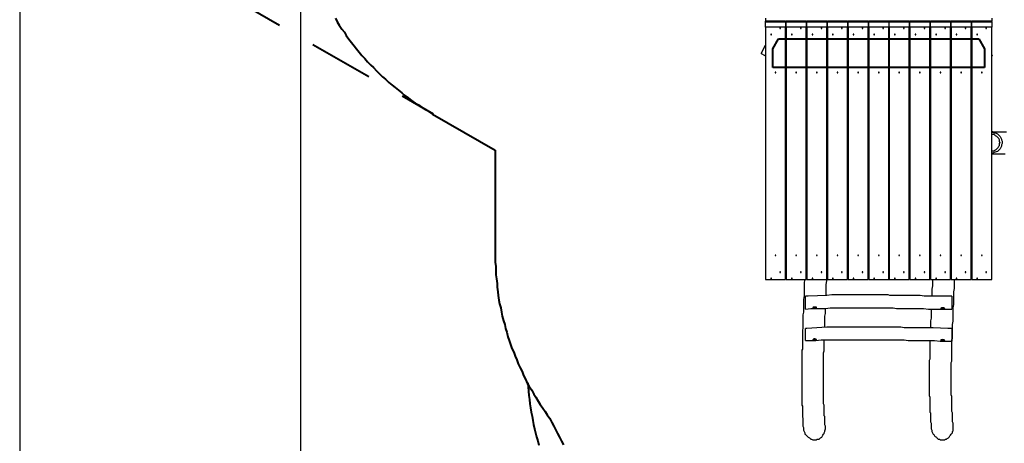
# Model space of a CAD drawing. Units: inches. Extents: x 136 to 229, y 85 to 244.
# Drawn here: x 136 to 190, y 114 to 137 of the extents above; entities that cross this region are included whole.
import ezdxf

# ---------------------------------------------------------------- set-up
doc = ezdxf.new("R2010")
doc.units = ezdxf.units.IN
doc.header["$MEASUREMENT"] = 0
doc.linetypes.add('AI-Linetype-5', pattern=[5.644444, 3.527778, -2.116667])
doc.linetypes.add('AI-Linetype-6', pattern=[5.644444, 3.527778, -2.116667])
doc.layers.add('Ebene 1', color=7, linetype='Continuous')

# ---------------------------------------------------------------- blocks, each defined once
blk = doc.blocks.new('block 2')
at = {"layer": 'Ebene 1', "color": 7, "linetype": 'AI-Linetype-6', "lineweight": 40, "true_color": 0xffffff}
blk.add_lwpolyline([(147.274, 138.611), (158.74, 131.992)], dxfattribs=at)
at = {"layer": 'Ebene 1', "color": 7, "linetype": 'AI-Linetype-5', "lineweight": 40, "true_color": 0xffffff}
blk.add_lwpolyline([(163.936, 117.249), (163.952, 117.017), (163.97, 116.787), (163.993, 116.557), (164.019, 116.327), (164.048, 116.097), (164.081, 115.868), (164.118, 115.64), (164.158, 115.412), (164.202, 115.184), (164.249, 114.958), (164.3, 114.732), (164.354, 114.507), (164.411, 114.283), (164.473, 114.06), (164.537, 113.837)], dxfattribs=at)

msp = doc.modelspace()

# ---------------------------------------------------------------- linework, layer by layer
at = {"layer": 'Ebene 1', "color": 179, "lineweight": 25, "true_color": 0x191924}
for points in [[(151.483, 146.861), (151.483, 92.11)], [(136.102, 144.992), (136.102, 85.055)]]:
    msp.add_lwpolyline(points, dxfattribs=at)
at = {"layer": 'Ebene 1', "color": 7, "lineweight": 40, "true_color": 0xffffff}
for points in [[(153.388, 137.231), (153.494, 137.019), (153.599, 136.843), (153.74, 136.631), (153.882, 136.454), (153.987, 136.278), (154.129, 136.066), (154.27, 135.89), (154.411, 135.714), (154.552, 135.537), (154.693, 135.361), (154.834, 135.185), (155.011, 135.008), (155.152, 134.832), (155.328, 134.655), (155.469, 134.514), (155.646, 134.338), (155.787, 134.197), (155.963, 134.02), (156.139, 133.879), (156.316, 133.703), (156.492, 133.562), (156.669, 133.421), (156.845, 133.279), (157.021, 133.138), (157.198, 132.997), (157.374, 132.856), (157.551, 132.715), (157.762, 132.574), (157.939, 132.468), (158.15, 132.327), (158.327, 132.221), (158.538, 132.08), (158.715, 131.974)], [(177.341, 135.537), (177.659, 136.102)], [(177.659, 136.102), (188.63, 136.102)], [(188.63, 136.102), (188.948, 135.537)], [(177.341, 134.514), (177.341, 135.537)], [(188.948, 135.537), (188.948, 134.514)], [(188.948, 134.514), (177.341, 134.514)], [(158.715, 131.974), (162.137, 129.999)], [(162.137, 129.999), (162.137, 124.319)], [(162.137, 124.319), (162.137, 124.072), (162.137, 123.86), (162.172, 123.613), (162.172, 123.402), (162.172, 123.155), (162.207, 122.943), (162.242, 122.696), (162.242, 122.485), (162.278, 122.237), (162.313, 122.026), (162.348, 121.779), (162.384, 121.567), (162.454, 121.356), (162.489, 121.109), (162.525, 120.897), (162.595, 120.65), (162.666, 120.438), (162.701, 120.227), (162.772, 120.015), (162.842, 119.768), (162.913, 119.557), (162.983, 119.345), (163.054, 119.133), (163.16, 118.921), (163.23, 118.71), (163.336, 118.498), (163.407, 118.286), (163.512, 118.075), (163.618, 117.863), (163.689, 117.651), (163.795, 117.44), (163.901, 117.228), (164.006, 117.052), (164.147, 116.84), (164.253, 116.628), (164.359, 116.452), (164.5, 116.24), (164.606, 116.064), (164.747, 115.852), (164.888, 115.676), (164.994, 115.5), (165.135, 115.288)], [(165.135, 115.288), (165.241, 115.076), (165.347, 114.864), (165.453, 114.688), (165.559, 114.476), (165.664, 114.265), (165.77, 114.053), (165.876, 113.841)]]:
    msp.add_lwpolyline(points, dxfattribs=at)
at = {"layer": 'Ebene 1', "color": 7, "lineweight": 25, "true_color": 0xffffff}
for points in [[(176.953, 137.231), (176.953, 137.054)], [(176.953, 137.054), (189.336, 137.054)], [(176.953, 137.019), (176.953, 137.054)], [(178.047, 137.054), (176.953, 137.054)], [(176.953, 137.019), (178.047, 137.019)], [(176.953, 136.737), (176.953, 137.019)], [(178.047, 137.019), (178.047, 137.054)], [(178.047, 137.019), (178.047, 136.737)], [(178.082, 137.019), (178.082, 137.054)], [(179.176, 137.054), (178.082, 137.054)], [(178.082, 137.019), (179.176, 137.019)], [(178.082, 136.737), (178.082, 137.019)], [(179.176, 137.019), (179.176, 137.054)], [(179.176, 137.019), (179.176, 136.737)], [(179.211, 137.019), (179.211, 137.054)], [(180.305, 137.054), (179.211, 137.054)], [(179.211, 137.019), (180.305, 137.019)], [(179.211, 136.737), (179.211, 137.019)], [(180.305, 137.019), (180.305, 137.054)], [(180.305, 137.019), (180.305, 136.737)], [(180.34, 137.019), (180.34, 137.054)], [(181.434, 137.054), (180.34, 137.054)], [(180.34, 137.019), (181.434, 137.019)], [(180.34, 136.737), (180.34, 137.019)], [(181.434, 137.019), (181.434, 137.054)], [(181.434, 137.019), (181.434, 136.737)], [(181.469, 137.019), (181.469, 137.054)], [(182.562, 137.054), (181.469, 137.054)], [(181.469, 136.737), (181.469, 137.019)], [(181.469, 137.019), (182.562, 137.019)], [(182.562, 137.019), (182.562, 137.054)], [(182.562, 137.019), (182.562, 136.737)], [(182.598, 137.019), (182.598, 137.054)], [(183.691, 137.054), (182.598, 137.054)], [(182.598, 137.019), (183.691, 137.019)], [(182.598, 136.737), (182.598, 137.019)], [(183.691, 137.019), (183.691, 137.054)], [(183.691, 137.019), (183.691, 136.737)], [(183.727, 137.019), (183.727, 137.054)], [(184.82, 137.054), (183.727, 137.054)], [(183.727, 136.737), (183.727, 137.019)], [(183.727, 137.019), (184.82, 137.019)], [(184.82, 137.019), (184.82, 137.054)], [(184.82, 137.019), (184.82, 136.737)], [(184.856, 137.019), (184.856, 137.054)], [(185.949, 137.054), (184.856, 137.054)], [(184.856, 137.019), (185.949, 137.019)], [(184.856, 136.737), (184.856, 137.019)], [(185.949, 137.019), (185.949, 137.054)], [(185.949, 137.019), (185.949, 136.737)], [(185.985, 137.019), (185.985, 137.054)], [(187.078, 137.054), (185.985, 137.054)], [(185.985, 136.737), (185.985, 137.019)], [(185.985, 137.019), (187.078, 137.019)], [(187.078, 137.019), (187.078, 137.054)], [(187.078, 137.019), (187.078, 136.737)], [(187.113, 137.019), (187.113, 137.054)], [(188.207, 137.054), (187.113, 137.054)], [(187.113, 137.019), (188.207, 137.019)], [(187.113, 136.737), (187.113, 137.019)], [(188.207, 137.019), (188.207, 137.054)], [(188.207, 137.019), (188.207, 136.737)], [(188.242, 137.019), (188.242, 137.054)], [(189.336, 137.054), (188.242, 137.054)], [(188.242, 136.737), (188.242, 137.019)], [(188.242, 137.019), (189.336, 137.019)], [(189.336, 137.231), (189.336, 137.054)], [(189.336, 137.019), (189.336, 137.054)], [(189.336, 137.019), (189.336, 136.737)], [(176.953, 136.737), (176.953, 122.908)], [(178.047, 136.737), (176.953, 136.737)], [(177.729, 136.666), (177.729, 136.666), (177.765, 136.666), (177.765, 136.701), (177.729, 136.701), (177.729, 136.666)], [(178.047, 122.908), (178.047, 136.737)], [(178.082, 136.737), (178.082, 122.908)], [(179.176, 136.737), (178.082, 136.737)], [(178.858, 136.666), (178.858, 136.666), (178.894, 136.666), (178.894, 136.701), (178.858, 136.701), (178.858, 136.666)], [(179.176, 122.908), (179.176, 136.737)], [(179.211, 136.737), (179.211, 122.908)], [(180.305, 136.737), (179.211, 136.737)], [(179.987, 136.666), (179.987, 136.666), (180.022, 136.666), (180.022, 136.701), (179.987, 136.701), (179.987, 136.666)], [(180.305, 122.908), (180.305, 136.737)], [(180.34, 136.737), (180.34, 122.908)], [(181.434, 136.737), (180.34, 136.737)], [(181.116, 136.666), (181.116, 136.666), (181.151, 136.666), (181.151, 136.701), (181.116, 136.701), (181.116, 136.666)], [(181.434, 122.908), (181.434, 136.737)], [(181.469, 136.737), (181.469, 122.908)], [(182.562, 136.737), (181.469, 136.737)], [(182.245, 136.666), (182.245, 136.666), (182.28, 136.666), (182.28, 136.701), (182.245, 136.701), (182.245, 136.666)], [(182.562, 122.908), (182.562, 136.737)], [(182.598, 136.737), (182.598, 122.908)], [(183.691, 136.737), (182.598, 136.737)], [(183.374, 136.666), (183.374, 136.666), (183.409, 136.666), (183.409, 136.701), (183.374, 136.701), (183.374, 136.666)], [(183.691, 122.908), (183.691, 136.737)], [(183.727, 136.737), (183.727, 122.908)], [(184.82, 136.737), (183.727, 136.737)], [(184.503, 136.666), (184.503, 136.666), (184.538, 136.666), (184.538, 136.701), (184.503, 136.701), (184.503, 136.666)], [(184.82, 122.908), (184.82, 136.737)], [(184.856, 136.737), (184.856, 122.908)], [(185.949, 136.737), (184.856, 136.737)], [(185.632, 136.666), (185.632, 136.666), (185.667, 136.666), (185.667, 136.701), (185.632, 136.701), (185.632, 136.666)], [(185.949, 122.908), (185.949, 136.737)], [(185.985, 136.737), (185.985, 122.908)], [(187.078, 136.737), (185.985, 136.737)], [(186.761, 136.666), (186.761, 136.666), (186.796, 136.666), (186.796, 136.701), (186.761, 136.701), (186.761, 136.666)], [(187.078, 122.908), (187.078, 136.737)], [(187.113, 136.737), (187.113, 122.908)], [(188.207, 136.737), (187.113, 136.737)], [(187.889, 136.666), (187.889, 136.666), (187.925, 136.666), (187.925, 136.701), (187.889, 136.701), (187.889, 136.666)], [(188.207, 122.908), (188.207, 136.737)], [(188.242, 136.737), (188.242, 122.908)], [(189.336, 136.737), (188.242, 136.737)], [(189.018, 136.666), (189.018, 136.666), (189.054, 136.666), (189.054, 136.701), (189.018, 136.701), (189.018, 136.666)], [(189.336, 122.908), (189.336, 136.737)], [(177.236, 136.313), (177.236, 136.313), (177.271, 136.313), (177.271, 136.349), (177.236, 136.349), (177.236, 136.313)], [(178.082, 136.278), (178.047, 136.278)], [(178.082, 135.925), (178.082, 135.925), (178.047, 135.925)], [(178.364, 136.313), (178.364, 136.313), (178.4, 136.313), (178.4, 136.349), (178.364, 136.349), (178.364, 136.313)], [(179.211, 136.278), (179.176, 136.278)], [(179.493, 136.313), (179.493, 136.313), (179.529, 136.313), (179.529, 136.349), (179.493, 136.349), (179.493, 136.313)], [(180.34, 136.278), (180.305, 136.278)], [(180.622, 136.313), (180.622, 136.313), (180.658, 136.313), (180.658, 136.349), (180.622, 136.349), (180.622, 136.313)], [(181.469, 136.278), (181.434, 136.278)], [(181.751, 136.313), (181.751, 136.313), (181.786, 136.313), (181.786, 136.349), (181.751, 136.349), (181.751, 136.313)], [(182.598, 136.278), (182.562, 136.278)], [(182.88, 136.313), (182.88, 136.313), (182.915, 136.313), (182.915, 136.349), (182.88, 136.349), (182.88, 136.313)], [(183.727, 136.278), (183.691, 136.278)], [(184.009, 136.313), (184.009, 136.313), (184.044, 136.313), (184.044, 136.349), (184.009, 136.349), (184.009, 136.313)], [(184.856, 136.278), (184.82, 136.278)], [(185.138, 136.313), (185.138, 136.313), (185.173, 136.313), (185.173, 136.349), (185.138, 136.349), (185.138, 136.313)], [(185.985, 136.278), (185.949, 136.278)], [(186.267, 136.313), (186.267, 136.313), (186.302, 136.313), (186.302, 136.349), (186.267, 136.349), (186.267, 136.313)], [(187.113, 136.278), (187.078, 136.278)], [(187.396, 136.313), (187.396, 136.313), (187.431, 136.313), (187.431, 136.349), (187.396, 136.349), (187.396, 136.313)], [(188.242, 136.278), (188.207, 136.278)], [(188.242, 135.89), (188.207, 135.89)], [(188.524, 136.313), (188.524, 136.313), (188.56, 136.313), (188.56, 136.349), (188.524, 136.349), (188.524, 136.313)], [(176.706, 135.29), (176.953, 135.749)], [(178.082, 135.819), (178.047, 135.784)], [(179.176, 135.432), (179.211, 135.432)], [(179.211, 135.396), (179.176, 135.396)], [(179.211, 135.396), (179.176, 135.396)], [(180.305, 135.432), (180.34, 135.432)], [(180.34, 135.396), (180.305, 135.396)], [(180.34, 135.396), (180.305, 135.396)], [(181.434, 135.432), (181.469, 135.432)], [(181.469, 135.396), (181.434, 135.396)], [(181.469, 135.396), (181.434, 135.396)], [(182.562, 135.432), (182.598, 135.432)], [(182.598, 135.396), (182.562, 135.396)], [(182.598, 135.396), (182.562, 135.396)], [(183.691, 135.432), (183.727, 135.432)], [(183.727, 135.396), (183.691, 135.396)], [(183.727, 135.396), (183.691, 135.396)], [(184.82, 135.432), (184.856, 135.432)], [(184.856, 135.396), (184.82, 135.396)], [(184.856, 135.396), (184.82, 135.396)], [(185.949, 135.432), (185.985, 135.432)], [(185.985, 135.396), (185.949, 135.396)], [(185.985, 135.396), (185.949, 135.396)], [(187.078, 135.432), (187.113, 135.432)], [(187.113, 135.396), (187.078, 135.396)], [(187.113, 135.396), (187.078, 135.396)], [(176.706, 135.29), (176.918, 135.185)], [(176.918, 135.185), (176.953, 135.22)], [(176.918, 135.185), (176.953, 135.149)], [(189.336, 135.22), (189.371, 135.185)], [(189.336, 135.149), (189.371, 135.185)], [(177.483, 134.267), (177.483, 134.267), (177.483, 134.232), (177.518, 134.232), (177.518, 134.267), (177.483, 134.267)], [(178.047, 134.62), (178.082, 134.62)], [(178.611, 134.267), (178.611, 134.267), (178.611, 134.232), (178.647, 134.232), (178.647, 134.267), (178.611, 134.267)], [(179.211, 134.726), (179.176, 134.726)], [(179.176, 134.62), (179.211, 134.62)], [(179.74, 134.267), (179.74, 134.267), (179.74, 134.232), (179.776, 134.232), (179.776, 134.267), (179.74, 134.267)], [(180.34, 134.726), (180.305, 134.726)], [(180.305, 134.62), (180.34, 134.62)], [(180.869, 134.267), (180.869, 134.267), (180.869, 134.232), (180.904, 134.232), (180.904, 134.267), (180.869, 134.267)], [(181.469, 134.726), (181.434, 134.726)], [(181.434, 134.62), (181.469, 134.62)], [(181.998, 134.267), (181.998, 134.267), (181.998, 134.232), (182.033, 134.232), (182.033, 134.267), (181.998, 134.267)], [(182.598, 134.726), (182.562, 134.726)], [(182.562, 134.62), (182.598, 134.62)], [(183.127, 134.267), (183.127, 134.267), (183.127, 134.232), (183.162, 134.232), (183.162, 134.267), (183.127, 134.267)], [(183.727, 134.726), (183.691, 134.726)], [(183.691, 134.62), (183.727, 134.62)], [(184.256, 134.267), (184.256, 134.267), (184.256, 134.232), (184.291, 134.232), (184.291, 134.267), (184.256, 134.267)], [(184.856, 134.726), (184.82, 134.726)], [(184.82, 134.62), (184.856, 134.62)], [(185.42, 134.267), (185.385, 134.267), (185.385, 134.232), (185.42, 134.232), (185.42, 134.267)], [(185.985, 134.726), (185.949, 134.726)], [(185.949, 134.62), (185.985, 134.62)], [(186.549, 134.267), (186.514, 134.267), (186.514, 134.232), (186.549, 134.232), (186.549, 134.267)], [(187.113, 134.726), (187.078, 134.726)], [(187.078, 134.62), (187.113, 134.62)], [(187.678, 134.267), (187.642, 134.267), (187.642, 134.232), (187.678, 134.232), (187.678, 134.267)], [(188.207, 134.726), (188.207, 134.726), (188.242, 134.761)], [(188.207, 134.62), (188.242, 134.62)], [(188.807, 134.267), (188.771, 134.267), (188.771, 134.232), (188.807, 134.232), (188.807, 134.267)], [(178.082, 134.126), (178.047, 134.126)], [(179.211, 134.126), (179.176, 134.126)], [(180.34, 134.126), (180.305, 134.126)], [(181.469, 134.126), (181.434, 134.126)], [(182.598, 134.126), (182.562, 134.126)], [(183.727, 134.126), (183.691, 134.126)], [(184.856, 134.126), (184.82, 134.126)], [(185.985, 134.126), (185.949, 134.126)], [(187.113, 134.126), (187.078, 134.126)], [(188.242, 134.126), (188.207, 134.126)], [(178.082, 133.138), (178.047, 133.138)], [(178.047, 133.103), (178.082, 133.103)], [(179.211, 133.138), (179.176, 133.138)], [(179.176, 133.103), (179.211, 133.103)], [(180.34, 133.138), (180.305, 133.138)], [(180.305, 133.103), (180.34, 133.103)], [(181.469, 133.138), (181.434, 133.138)], [(181.434, 133.103), (181.469, 133.103)], [(182.598, 133.138), (182.562, 133.138)], [(182.562, 133.103), (182.598, 133.103)], [(183.727, 133.138), (183.691, 133.138)], [(183.691, 133.103), (183.727, 133.103)], [(184.856, 133.138), (184.82, 133.138)], [(184.82, 133.103), (184.856, 133.103)], [(185.985, 133.138), (185.949, 133.138)], [(185.949, 133.103), (185.985, 133.103)], [(187.113, 133.138), (187.078, 133.138)], [(187.078, 133.103), (187.113, 133.103)], [(188.242, 133.138), (188.207, 133.138)], [(188.207, 133.103), (188.242, 133.103)], [(178.082, 132.01), (178.047, 132.01)], [(178.047, 131.974), (178.082, 131.974)], [(179.211, 132.01), (179.176, 132.01)], [(179.176, 131.974), (179.211, 131.974)], [(180.34, 132.01), (180.305, 132.01)], [(180.305, 131.974), (180.34, 131.974)], [(181.469, 132.01), (181.434, 132.01)], [(181.434, 131.974), (181.469, 131.974)], [(182.598, 132.01), (182.562, 132.01)], [(182.562, 131.974), (182.598, 131.974)], [(183.727, 132.01), (183.691, 132.01)], [(183.691, 131.974), (183.727, 131.974)], [(184.856, 132.01), (184.82, 132.01)], [(184.82, 131.974), (184.856, 131.974)], [(185.985, 132.01), (185.949, 132.01)], [(185.949, 131.974), (185.985, 131.974)], [(187.113, 132.01), (187.078, 132.01)], [(187.078, 131.974), (187.113, 131.974)], [(188.242, 132.01), (188.207, 132.01)], [(188.207, 131.974), (188.242, 131.974)], [(178.082, 130.881), (178.047, 130.881)], [(178.047, 130.845), (178.082, 130.845)], [(179.211, 130.881), (179.176, 130.881)], [(179.176, 130.845), (179.211, 130.845)], [(180.34, 130.881), (180.305, 130.881)], [(180.305, 130.845), (180.34, 130.845)], [(181.469, 130.881), (181.434, 130.881)], [(181.434, 130.845), (181.469, 130.845)], [(182.598, 130.881), (182.562, 130.881)], [(182.562, 130.845), (182.598, 130.845)], [(183.727, 130.881), (183.691, 130.881)], [(183.691, 130.845), (183.727, 130.845)], [(184.856, 130.881), (184.82, 130.881)], [(184.82, 130.845), (184.856, 130.845)], [(185.985, 130.881), (185.949, 130.881)], [(185.949, 130.845), (185.985, 130.845)], [(187.113, 130.881), (187.078, 130.881)], [(187.078, 130.845), (187.113, 130.845)], [(188.242, 130.881), (188.207, 130.881)], [(188.207, 130.845), (188.242, 130.845)], [(190.147, 130.986), (189.936, 130.986), (189.689, 130.986), (189.442, 130.986), (189.336, 131.022)], [(189.336, 130.986), (189.406, 130.986), (189.477, 130.951), (189.583, 130.916), (189.653, 130.881), (189.689, 130.845), (189.759, 130.775), (189.794, 130.739), (189.83, 130.669), (189.865, 130.598), (189.865, 130.563), (189.9, 130.493), (189.9, 130.422), (189.9, 130.351), (189.865, 130.281), (189.865, 130.21), (189.83, 130.14), (189.794, 130.069), (189.759, 130.034), (189.689, 129.963), (189.653, 129.928), (189.583, 129.893), (189.477, 129.857), (189.406, 129.822), (189.336, 129.822)], [(189.336, 129.963), (189.371, 129.963), (189.442, 129.963), (189.512, 129.999), (189.583, 130.034), (189.618, 130.069), (189.653, 130.104), (189.689, 130.14), (189.724, 130.21), (189.759, 130.246), (189.759, 130.316), (189.759, 130.351), (189.794, 130.422), (189.759, 130.457), (189.759, 130.528), (189.759, 130.563), (189.724, 130.634), (189.689, 130.669), (189.653, 130.704), (189.618, 130.739), (189.547, 130.775), (189.512, 130.81), (189.442, 130.845), (189.371, 130.845), (189.336, 130.845)], [(178.082, 129.752), (178.047, 129.752)], [(178.047, 129.716), (178.082, 129.716)], [(179.211, 129.752), (179.176, 129.752)], [(179.176, 129.716), (179.211, 129.716)], [(180.34, 129.752), (180.305, 129.752)], [(180.305, 129.716), (180.34, 129.716)], [(181.469, 129.752), (181.434, 129.752)], [(181.434, 129.716), (181.469, 129.716)], [(182.598, 129.752), (182.562, 129.752)], [(182.562, 129.716), (182.598, 129.716)], [(183.727, 129.752), (183.691, 129.752)], [(183.691, 129.716), (183.727, 129.716)], [(184.856, 129.752), (184.82, 129.752)], [(184.82, 129.716), (184.856, 129.716)], [(185.985, 129.752), (185.949, 129.752)], [(185.949, 129.716), (185.985, 129.716)], [(187.113, 129.752), (187.078, 129.752)], [(187.078, 129.716), (187.113, 129.716)], [(188.242, 129.752), (188.207, 129.752)], [(188.207, 129.716), (188.242, 129.716)], [(189.336, 129.787), (189.371, 129.787), (189.618, 129.787), (189.83, 129.787), (190.077, 129.787)], [(178.082, 128.623), (178.047, 128.623)], [(178.047, 128.587), (178.082, 128.587)], [(179.211, 128.623), (179.176, 128.623)], [(179.176, 128.587), (179.211, 128.587)], [(180.34, 128.623), (180.305, 128.623)], [(180.305, 128.587), (180.34, 128.587)], [(181.469, 128.623), (181.434, 128.623)], [(181.434, 128.587), (181.469, 128.587)], [(182.598, 128.623), (182.562, 128.623)], [(182.562, 128.587), (182.598, 128.587)], [(183.727, 128.623), (183.691, 128.623)], [(183.691, 128.587), (183.727, 128.587)], [(184.856, 128.623), (184.82, 128.623)], [(184.82, 128.587), (184.856, 128.587)], [(185.985, 128.623), (185.949, 128.623)], [(185.949, 128.587), (185.985, 128.587)], [(187.113, 128.623), (187.078, 128.623)], [(187.078, 128.587), (187.113, 128.587)], [(188.242, 128.623), (188.207, 128.623)], [(188.207, 128.587), (188.242, 128.587)], [(178.082, 127.494), (178.047, 127.494)], [(178.047, 127.459), (178.082, 127.459)], [(179.211, 127.494), (179.176, 127.494)], [(179.176, 127.459), (179.211, 127.459)], [(180.34, 127.494), (180.305, 127.494)], [(180.305, 127.459), (180.34, 127.459)], [(181.469, 127.494), (181.434, 127.494)], [(181.434, 127.459), (181.469, 127.459)], [(182.598, 127.494), (182.562, 127.494)], [(182.562, 127.459), (182.598, 127.459)], [(183.727, 127.494), (183.691, 127.494)], [(183.691, 127.459), (183.727, 127.459)], [(184.856, 127.494), (184.82, 127.494)], [(184.82, 127.459), (184.856, 127.459)], [(185.985, 127.494), (185.949, 127.494)], [(185.949, 127.459), (185.985, 127.459)], [(187.113, 127.494), (187.078, 127.494)], [(187.078, 127.459), (187.113, 127.459)], [(188.242, 127.494), (188.207, 127.494)], [(188.207, 127.459), (188.242, 127.459)], [(178.082, 126.365), (178.047, 126.365)], [(178.047, 126.33), (178.082, 126.33)], [(179.211, 126.365), (179.176, 126.365)], [(179.176, 126.33), (179.211, 126.33)], [(180.34, 126.365), (180.305, 126.365)], [(180.305, 126.33), (180.34, 126.33)], [(181.469, 126.365), (181.434, 126.365)], [(181.434, 126.33), (181.469, 126.33)], [(182.598, 126.365), (182.562, 126.365)], [(182.562, 126.33), (182.598, 126.33)], [(183.727, 126.365), (183.691, 126.365)], [(183.691, 126.33), (183.727, 126.33)], [(184.856, 126.365), (184.82, 126.365)], [(184.82, 126.33), (184.856, 126.33)], [(185.985, 126.365), (185.949, 126.365)], [(185.949, 126.33), (185.985, 126.33)], [(187.113, 126.365), (187.078, 126.365)], [(187.078, 126.33), (187.113, 126.33)], [(188.242, 126.365), (188.207, 126.365)], [(188.207, 126.33), (188.242, 126.33)], [(188.207, 126.224), (188.207, 126.259), (188.242, 126.259), (188.242, 126.294)], [(188.242, 126.224), (188.242, 126.224), (188.207, 126.224)], [(188.207, 126.224), (188.207, 126.224)], [(188.207, 126.224), (188.207, 126.047)], [(178.082, 126.047), (178.082, 126.047), (178.047, 126.047)], [(178.082, 125.871), (178.047, 125.871)], [(188.242, 126.047), (188.242, 126.047), (188.207, 126.047)], [(188.242, 125.907), (188.242, 125.907), (188.207, 125.907)], [(179.211, 125.236), (179.176, 125.236)], [(179.176, 125.201), (179.211, 125.201)], [(180.34, 125.236), (180.305, 125.236)], [(180.305, 125.201), (180.34, 125.201)], [(181.469, 125.236), (181.434, 125.236)], [(181.434, 125.201), (181.469, 125.201)], [(182.598, 125.236), (182.562, 125.236)], [(182.562, 125.201), (182.598, 125.201)], [(183.727, 125.236), (183.691, 125.236)], [(183.691, 125.201), (183.727, 125.201)], [(184.856, 125.236), (184.82, 125.236)], [(184.82, 125.201), (184.856, 125.201)], [(185.985, 125.236), (185.949, 125.236)], [(185.949, 125.201), (185.985, 125.201)], [(187.113, 125.236), (187.078, 125.236)], [(187.078, 125.201), (187.113, 125.201)], [(178.047, 124.742), (178.082, 124.742)], [(178.082, 124.742), (178.047, 124.742)], [(178.047, 124.636), (178.082, 124.636)], [(179.211, 124.742), (179.176, 124.742)], [(179.176, 124.636), (179.211, 124.636)], [(180.34, 124.742), (180.305, 124.742)], [(180.305, 124.636), (180.34, 124.636)], [(181.469, 124.742), (181.434, 124.742)], [(181.434, 124.636), (181.469, 124.636)], [(182.598, 124.742), (182.562, 124.742)], [(182.562, 124.636), (182.598, 124.636)], [(183.727, 124.742), (183.691, 124.742)], [(183.691, 124.636), (183.727, 124.636)], [(184.856, 124.742), (184.82, 124.742)], [(184.82, 124.636), (184.856, 124.636)], [(185.985, 124.742), (185.949, 124.742)], [(185.949, 124.636), (185.985, 124.636)], [(187.113, 124.742), (187.078, 124.742)], [(187.078, 124.636), (187.113, 124.636)], [(188.242, 124.742), (188.207, 124.742)], [(188.207, 124.636), (188.242, 124.636)], [(177.483, 124.248), (177.483, 124.248), (177.483, 124.213), (177.518, 124.213), (177.518, 124.248), (177.483, 124.248)], [(178.082, 124.143), (178.047, 124.143)], [(178.611, 124.248), (178.611, 124.248), (178.611, 124.213), (178.647, 124.213), (178.647, 124.248), (178.611, 124.248)], [(179.211, 124.143), (179.176, 124.143)], [(179.74, 124.248), (179.74, 124.248), (179.74, 124.213), (179.776, 124.213), (179.776, 124.248), (179.74, 124.248)], [(180.34, 124.143), (180.305, 124.143)], [(180.34, 124.107), (180.305, 124.037), (180.305, 124.001)], [(180.869, 124.248), (180.869, 124.248), (180.869, 124.213), (180.904, 124.213), (180.904, 124.248), (180.869, 124.248)], [(181.469, 124.143), (181.434, 124.143)], [(181.998, 124.248), (181.998, 124.248), (181.998, 124.213), (182.033, 124.213), (182.033, 124.248), (181.998, 124.248)], [(182.598, 124.143), (182.562, 124.143)], [(183.127, 124.248), (183.127, 124.248), (183.127, 124.213), (183.162, 124.213), (183.162, 124.248), (183.127, 124.248)], [(183.727, 124.143), (183.691, 124.143)], [(184.256, 124.248), (184.256, 124.248), (184.256, 124.213), (184.291, 124.213), (184.291, 124.248), (184.256, 124.248)], [(184.856, 124.143), (184.82, 124.143)], [(185.42, 124.248), (185.385, 124.248), (185.385, 124.213), (185.42, 124.213), (185.42, 124.248)], [(185.985, 124.143), (185.949, 124.143)], [(186.549, 124.248), (186.514, 124.248), (186.514, 124.213), (186.549, 124.213), (186.549, 124.248)], [(187.113, 124.143), (187.078, 124.143)], [(187.678, 124.248), (187.642, 124.248), (187.642, 124.213), (187.678, 124.213), (187.678, 124.248)], [(188.242, 124.143), (188.207, 124.143)], [(188.807, 124.248), (188.771, 124.248), (188.771, 124.213), (188.807, 124.213), (188.807, 124.248)], [(178.047, 123.896), (178.082, 123.896)], [(178.047, 123.719), (178.082, 123.719)], [(179.211, 123.931), (179.176, 123.966), (179.176, 124.001)], [(179.176, 123.896), (179.211, 123.896)], [(179.176, 123.719), (179.211, 123.719)], [(180.305, 123.896), (180.34, 123.896)], [(180.305, 123.719), (180.34, 123.719)], [(180.34, 123.896), (180.34, 123.966)], [(181.434, 123.896), (181.469, 123.896)], [(181.434, 123.719), (181.469, 123.719)], [(182.562, 123.896), (182.598, 123.896)], [(182.562, 123.719), (182.598, 123.719)], [(183.691, 123.896), (183.727, 123.896)], [(183.691, 123.719), (183.727, 123.719)], [(184.82, 123.896), (184.856, 123.896)], [(184.82, 123.719), (184.856, 123.719)], [(185.949, 123.896), (185.985, 123.896)], [(185.949, 123.719), (185.985, 123.719)], [(187.078, 123.896), (187.113, 123.896)], [(187.078, 123.719), (187.113, 123.719)], [(187.113, 123.896), (187.113, 123.896)], [(188.207, 123.896), (188.242, 123.896)], [(188.207, 123.719), (188.242, 123.719)], [(177.236, 122.978), (177.236, 122.943), (177.271, 122.943), (177.271, 122.978), (177.236, 122.978)], [(177.729, 123.331), (177.729, 123.296), (177.765, 123.296), (177.765, 123.331), (177.729, 123.331)], [(178.082, 122.943), (178.047, 122.943)], [(178.364, 122.978), (178.364, 122.943), (178.4, 122.943), (178.4, 122.978), (178.364, 122.978)], [(178.858, 123.331), (178.858, 123.296), (178.894, 123.296), (178.894, 123.331), (178.858, 123.331)], [(179.211, 122.943), (179.176, 122.943)], [(179.493, 122.978), (179.493, 122.943), (179.529, 122.943), (179.529, 122.978), (179.493, 122.978)], [(179.987, 123.331), (179.987, 123.296), (180.022, 123.296), (180.022, 123.331), (179.987, 123.331)], [(180.34, 122.943), (180.305, 122.943)], [(180.622, 122.978), (180.622, 122.943), (180.658, 122.943), (180.658, 122.978), (180.622, 122.978)], [(181.116, 123.331), (181.116, 123.296), (181.151, 123.296), (181.151, 123.331), (181.116, 123.331)], [(181.469, 122.943), (181.434, 122.943)], [(181.751, 122.978), (181.751, 122.943), (181.786, 122.943), (181.786, 122.978), (181.751, 122.978)], [(182.245, 123.331), (182.245, 123.296), (182.28, 123.296), (182.28, 123.331), (182.245, 123.331)], [(182.598, 122.943), (182.562, 122.943)], [(182.88, 122.978), (182.88, 122.943), (182.915, 122.943), (182.915, 122.978), (182.88, 122.978)], [(183.374, 123.331), (183.374, 123.296), (183.409, 123.296), (183.409, 123.331), (183.374, 123.331)], [(183.727, 122.943), (183.691, 122.943)], [(184.009, 122.978), (184.009, 122.943), (184.044, 122.943), (184.044, 122.978), (184.009, 122.978)], [(184.503, 123.331), (184.503, 123.296), (184.538, 123.296), (184.538, 123.331), (184.503, 123.331)], [(184.856, 122.943), (184.82, 122.943)], [(185.138, 122.978), (185.138, 122.943), (185.173, 122.943), (185.173, 122.978), (185.138, 122.978)], [(185.632, 123.331), (185.632, 123.296), (185.667, 123.296), (185.667, 123.331), (185.632, 123.331)], [(185.985, 122.943), (185.949, 122.943)], [(186.267, 122.978), (186.267, 122.943), (186.302, 122.943), (186.302, 122.978), (186.267, 122.978)], [(186.761, 123.331), (186.761, 123.296), (186.796, 123.296), (186.796, 123.331), (186.761, 123.331)], [(187.113, 122.943), (187.078, 122.943)], [(187.396, 122.978), (187.396, 122.943), (187.431, 122.943), (187.431, 122.978), (187.396, 122.978)], [(187.889, 123.331), (187.889, 123.296), (187.925, 123.296), (187.925, 123.331), (187.889, 123.331)], [(188.242, 122.943), (188.207, 122.943)], [(188.524, 122.978), (188.524, 122.943), (188.56, 122.943), (188.56, 122.978), (188.524, 122.978)], [(189.018, 123.331), (189.018, 123.296), (189.054, 123.296), (189.054, 123.331), (189.018, 123.331)], [(176.953, 122.908), (178.047, 122.908)], [(178.082, 122.908), (179.176, 122.908)], [(179.105, 122.908), (179.07, 122.767), (179.07, 122.555), (179.07, 122.379), (179.07, 122.202), (179.07, 122.026), (179.035, 121.814), (179.035, 121.638), (179.035, 121.461), (179.035, 121.285), (179.035, 121.109), (178.999, 120.968), (178.999, 120.791), (178.999, 120.65), (178.999, 120.509), (178.999, 120.368), (178.999, 120.262), (178.964, 120.121), (178.964, 120.015), (178.964, 119.909), (178.964, 119.768), (178.964, 119.662), (178.964, 119.521), (178.964, 119.415), (178.964, 119.31), (178.964, 119.204), (178.964, 119.098), (178.929, 119.027), (178.929, 118.921), (178.929, 118.851), (178.929, 118.78), (178.929, 118.745), (178.929, 118.675), (178.929, 118.639), (178.929, 118.604), (178.929, 118.533), (178.929, 118.463), (178.929, 118.392), (178.929, 118.322), (178.929, 118.251), (178.929, 118.181), (178.929, 118.11), (178.929, 118.039), (178.929, 117.934), (178.929, 117.863), (178.929, 117.793), (178.929, 117.722), (178.929, 117.651), (178.929, 117.581), (178.929, 117.51), (178.929, 117.44), (178.929, 117.369), (178.929, 117.299), (178.929, 117.228), (178.929, 117.193), (178.929, 117.157), (178.929, 117.087), (178.929, 117.016), (178.929, 116.946), (178.929, 116.875), (178.929, 116.805), (178.929, 116.664), (178.929, 116.558), (178.929, 116.452), (178.929, 116.346), (178.929, 116.24), (178.929, 116.135), (178.929, 116.029), (178.964, 115.958), (178.964, 115.852), (178.964, 115.782), (178.964, 115.711), (178.964, 115.64), (178.964, 115.605), (178.964, 115.57), (178.964, 115.535), (178.964, 115.5), (178.964, 115.464), (178.964, 115.429), (178.964, 115.358), (178.999, 115.323), (178.999, 115.253), (178.999, 115.182), (178.999, 115.111), (178.999, 115.041), (178.999, 114.97), (178.999, 114.864), (179.035, 114.794), (179.035, 114.759)], [(179.211, 122.908), (180.305, 122.908)], [(180.269, 122.026), (180.269, 122.061), (180.269, 122.237), (180.269, 122.414), (180.269, 122.625), (180.305, 122.837), (180.305, 122.908)], [(180.34, 122.908), (181.434, 122.908)], [(181.469, 122.908), (182.562, 122.908)], [(182.598, 122.908), (183.691, 122.908)], [(183.727, 122.908), (184.82, 122.908)], [(184.856, 122.908), (185.949, 122.908)], [(185.985, 122.908), (187.078, 122.908)], [(186.09, 122.908), (186.09, 122.767), (186.09, 122.555), (186.055, 122.379), (186.055, 122.202), (186.055, 122.026), (186.055, 121.99)], [(187.113, 122.908), (188.207, 122.908)], [(187.219, 114.864), (187.219, 114.935), (187.219, 115.041), (187.184, 115.111), (187.184, 115.182), (187.184, 115.253), (187.184, 115.323), (187.184, 115.393), (187.184, 115.429), (187.184, 115.464), (187.184, 115.5), (187.184, 115.535), (187.184, 115.57), (187.184, 115.605), (187.149, 115.676), (187.149, 115.711), (187.149, 115.782), (187.149, 115.817), (187.149, 115.887), (187.149, 115.958), (187.149, 116.029), (187.149, 116.099), (187.149, 116.17), (187.149, 116.24), (187.149, 116.311), (187.149, 116.417), (187.149, 116.487), (187.113, 116.593), (187.113, 116.699), (187.113, 116.805), (187.113, 116.911), (187.113, 116.981), (187.113, 117.016), (187.113, 117.087), (187.113, 117.157), (187.113, 117.193), (187.113, 117.228), (187.113, 117.263), (187.113, 117.334), (187.113, 117.369), (187.113, 117.44), (187.113, 117.51), (187.113, 117.581), (187.113, 117.616), (187.113, 117.687), (187.113, 117.793), (187.113, 117.863), (187.113, 117.934), (187.113, 118.004), (187.113, 118.11), (187.113, 118.181), (187.113, 118.251), (187.113, 118.357), (187.149, 118.428), (187.149, 118.498), (187.149, 118.533), (187.149, 118.604), (187.149, 118.639), (187.149, 118.675), (187.149, 118.71), (187.149, 118.745), (187.149, 118.815), (187.149, 118.886), (187.149, 118.992), (187.149, 119.062), (187.149, 119.168), (187.149, 119.274), (187.149, 119.38), (187.149, 119.486), (187.149, 119.592), (187.184, 119.697), (187.184, 119.803), (187.184, 119.944), (187.184, 120.05), (187.184, 120.191), (187.184, 120.332), (187.184, 120.438), (187.219, 120.615), (187.219, 120.756), (187.219, 120.897), (187.219, 121.038), (187.219, 121.214), (187.219, 121.356), (187.254, 121.532), (187.254, 121.708), (187.254, 121.885), (187.254, 122.061), (187.254, 122.237), (187.29, 122.414), (187.29, 122.625), (187.29, 122.837), (187.29, 122.908)], [(188.242, 122.908), (189.336, 122.908)], [(179.14, 121.285), (179.14, 121.285), (179.14, 121.32), (179.14, 121.356), (179.14, 121.391), (179.14, 121.426), (179.14, 121.461), (179.14, 121.497), (179.14, 121.532), (179.14, 121.567), (179.14, 121.603), (179.14, 121.638), (179.14, 121.673), (179.14, 121.743), (179.14, 121.779), (179.14, 121.814), (179.14, 121.85), (179.14, 121.885), (179.14, 121.92), (179.14, 121.955), (179.14, 121.99)], [(179.282, 121.99), (179.14, 121.99)], [(187.008, 121.99), (186.126, 121.99), (185.879, 121.99), (185.632, 121.99), (185.42, 122.026), (185.244, 122.026), (185.032, 122.026), (184.856, 122.026), (184.679, 122.026), (184.538, 122.026), (184.362, 122.026), (184.221, 122.026), (184.115, 122.026), (183.974, 122.026), (183.868, 122.026), (183.762, 122.026), (183.656, 122.061), (183.55, 122.061), (183.409, 122.061), (183.268, 122.061), (183.127, 122.061), (182.951, 122.061), (182.774, 122.061), (182.598, 122.061), (182.421, 122.061), (182.21, 122.061), (181.998, 122.061), (181.786, 122.061), (181.575, 122.061), (181.328, 122.061), (181.081, 122.061), (180.834, 122.061), (180.587, 122.061), (180.305, 122.026), (179.282, 121.99)], [(187.149, 121.99), (187.008, 121.99)], [(187.149, 121.99), (187.149, 121.955), (187.149, 121.92), (187.149, 121.885), (187.149, 121.814), (187.149, 121.779), (187.149, 121.708), (187.149, 121.673), (187.149, 121.603), (187.149, 121.532), (187.149, 121.497), (187.149, 121.426), (187.149, 121.391), (187.149, 121.356), (187.149, 121.32), (187.149, 121.285)], [(179.14, 121.285), (179.423, 121.32), (179.705, 121.32), (179.987, 121.32), (180.234, 121.32), (180.481, 121.356), (180.693, 121.356), (180.904, 121.356), (181.116, 121.356), (181.292, 121.356), (181.469, 121.356), (181.645, 121.356), (181.822, 121.356), (181.963, 121.356), (182.104, 121.356), (182.245, 121.356), (182.351, 121.356), (182.457, 121.356), (182.562, 121.356), (182.668, 121.356), (182.774, 121.356), (182.915, 121.356), (183.056, 121.356), (183.197, 121.356), (183.374, 121.356), (183.55, 121.356), (183.727, 121.356), (183.938, 121.356), (184.115, 121.32), (184.326, 121.32), (184.538, 121.32), (184.75, 121.32), (185.032, 121.32), (185.279, 121.32), (185.596, 121.32), (185.879, 121.285), (186.196, 121.285), (186.514, 121.285), (186.831, 121.285), (187.149, 121.285)], [(179.635, 121.391), (179.599, 121.391), (179.564, 121.391), (179.529, 121.356), (179.529, 121.32), (179.564, 121.32), (179.599, 121.32), (179.635, 121.32), (179.67, 121.32), (179.705, 121.32), (179.74, 121.32), (179.74, 121.356), (179.74, 121.391), (179.705, 121.391), (179.67, 121.391), (179.635, 121.391)], [(179.529, 121.356), (179.529, 121.356), (179.564, 121.356), (179.599, 121.32), (179.635, 121.32)], [(179.635, 121.356), (179.635, 121.356), (179.599, 121.356), (179.599, 121.391), (179.635, 121.391), (179.67, 121.391), (179.67, 121.356), (179.635, 121.356)], [(179.635, 121.32), (179.67, 121.32), (179.705, 121.32), (179.705, 121.356), (179.74, 121.356)], [(186.549, 121.356), (186.584, 121.356), (186.584, 121.32), (186.619, 121.32), (186.655, 121.32)], [(186.655, 121.356), (186.619, 121.356), (186.584, 121.356), (186.549, 121.32), (186.549, 121.285), (186.584, 121.285), (186.619, 121.285), (186.655, 121.285), (186.69, 121.285), (186.725, 121.285), (186.761, 121.285), (186.761, 121.32), (186.725, 121.32), (186.725, 121.356), (186.69, 121.356), (186.655, 121.356)], [(186.655, 121.356), (186.619, 121.356)], [(186.655, 121.356), (186.655, 121.356)], [(186.655, 121.32), (186.655, 121.32), (186.69, 121.32), (186.725, 121.356)], [(180.199, 120.297), (180.199, 120.332), (180.199, 120.438), (180.199, 120.615), (180.199, 120.756), (180.199, 120.897), (180.234, 121.038), (180.234, 121.214), (180.234, 121.32)], [(186.02, 121.285), (186.02, 121.285), (186.02, 121.109), (186.02, 120.968), (186.02, 120.791), (185.985, 120.65), (185.985, 120.509), (185.985, 120.368), (185.985, 120.262)], [(186.937, 120.227), (186.126, 120.262), (185.879, 120.262), (185.632, 120.262), (185.42, 120.262), (185.244, 120.262), (185.032, 120.262), (184.856, 120.262), (184.679, 120.262), (184.538, 120.262), (184.362, 120.297), (184.221, 120.297), (184.115, 120.297), (183.974, 120.297), (183.868, 120.297), (183.762, 120.297), (183.656, 120.297), (183.55, 120.297), (183.409, 120.297), (183.268, 120.297), (183.127, 120.297), (182.951, 120.297), (182.774, 120.297), (182.598, 120.297), (182.421, 120.297), (182.21, 120.297), (181.998, 120.297), (181.786, 120.297), (181.575, 120.297), (181.328, 120.297), (181.081, 120.297), (180.834, 120.297), (180.587, 120.297), (180.305, 120.297), (179.211, 120.227)], [(179.14, 119.557), (179.14, 119.557), (179.14, 119.592), (179.14, 119.627), (179.14, 119.662), (179.14, 119.697), (179.14, 119.733), (179.14, 119.768), (179.14, 119.803), (179.14, 119.839), (179.14, 119.874), (179.14, 119.909), (179.14, 119.944), (179.14, 119.98), (179.14, 120.015), (179.14, 120.05), (179.14, 120.086), (179.14, 120.121), (179.14, 120.156), (179.14, 120.191), (179.14, 120.227)], [(179.211, 120.227), (179.14, 120.227)], [(187.149, 120.227), (186.937, 120.227)], [(187.149, 120.227), (187.149, 120.227), (187.149, 120.191), (187.149, 120.156), (187.149, 120.121), (187.149, 120.086), (187.149, 120.015), (187.149, 119.98), (187.149, 119.909), (187.149, 119.874), (187.149, 119.803), (187.149, 119.733), (187.149, 119.697), (187.149, 119.627), (187.149, 119.592), (187.149, 119.557), (187.149, 119.521)], [(179.14, 119.557), (179.423, 119.557), (179.705, 119.557), (179.987, 119.592), (180.234, 119.592), (180.481, 119.592), (180.693, 119.592), (180.904, 119.592), (181.116, 119.592), (181.292, 119.592), (181.469, 119.592), (181.645, 119.592), (181.822, 119.592), (181.963, 119.592), (182.104, 119.592), (182.245, 119.592), (182.351, 119.592), (182.457, 119.592), (182.562, 119.592), (182.668, 119.592), (182.774, 119.592), (182.915, 119.592), (183.056, 119.592), (183.197, 119.592), (183.374, 119.592), (183.55, 119.592), (183.727, 119.592), (183.938, 119.592), (184.115, 119.592), (184.326, 119.592), (184.538, 119.592), (184.75, 119.557), (185.032, 119.557), (185.279, 119.557), (185.596, 119.557), (185.879, 119.557), (186.196, 119.557), (186.514, 119.521), (186.831, 119.521), (187.149, 119.521)], [(179.635, 119.662), (179.599, 119.662), (179.564, 119.627), (179.529, 119.592), (179.564, 119.557), (179.599, 119.557), (179.635, 119.557), (179.67, 119.557), (179.705, 119.557), (179.74, 119.592), (179.74, 119.627), (179.705, 119.627), (179.67, 119.662), (179.635, 119.662)], [(179.529, 119.627), (179.529, 119.592), (179.564, 119.592), (179.599, 119.592), (179.635, 119.592)], [(179.635, 119.592), (179.635, 119.592), (179.635, 119.627), (179.599, 119.627), (179.635, 119.662), (179.67, 119.662), (179.67, 119.627), (179.67, 119.592), (179.635, 119.592)], [(179.635, 119.592), (179.67, 119.592), (179.705, 119.592), (179.74, 119.592), (179.74, 119.627)], [(180.234, 114.864), (180.199, 114.935), (180.199, 115.041), (180.199, 115.111), (180.199, 115.182), (180.199, 115.253), (180.199, 115.323), (180.199, 115.393), (180.164, 115.429), (180.164, 115.464), (180.164, 115.5), (180.164, 115.535), (180.164, 115.57), (180.164, 115.605), (180.164, 115.676), (180.164, 115.711), (180.164, 115.782), (180.164, 115.817), (180.164, 115.887), (180.164, 115.958), (180.164, 116.029), (180.128, 116.099), (180.128, 116.17), (180.128, 116.24), (180.128, 116.311), (180.128, 116.417), (180.128, 116.487), (180.128, 116.593), (180.128, 116.699), (180.128, 116.805), (180.128, 116.911), (180.128, 116.981), (180.128, 117.016), (180.128, 117.087), (180.128, 117.157), (180.128, 117.193), (180.128, 117.228), (180.128, 117.263), (180.128, 117.334), (180.128, 117.369), (180.128, 117.44), (180.128, 117.51), (180.128, 117.581), (180.128, 117.616), (180.128, 117.687), (180.128, 117.793), (180.128, 117.863), (180.128, 117.934), (180.128, 118.004), (180.128, 118.11), (180.128, 118.181), (180.128, 118.251), (180.128, 118.357), (180.128, 118.428), (180.128, 118.498), (180.128, 118.533), (180.128, 118.604), (180.128, 118.639), (180.128, 118.675), (180.128, 118.71), (180.128, 118.745), (180.128, 118.815), (180.128, 118.886), (180.164, 118.992), (180.164, 119.062), (180.164, 119.168), (180.164, 119.274), (180.164, 119.38), (180.164, 119.486), (180.164, 119.592)], [(185.949, 119.557), (185.949, 119.521), (185.949, 119.415), (185.949, 119.31), (185.949, 119.204), (185.949, 119.098), (185.949, 119.027), (185.949, 118.921), (185.949, 118.851), (185.949, 118.78), (185.949, 118.745), (185.949, 118.675), (185.949, 118.639), (185.949, 118.604), (185.949, 118.533), (185.914, 118.463), (185.914, 118.392), (185.914, 118.322), (185.914, 118.251), (185.914, 118.181), (185.914, 118.11), (185.914, 118.039), (185.914, 117.934), (185.914, 117.863), (185.914, 117.793), (185.914, 117.722), (185.914, 117.651), (185.914, 117.581), (185.914, 117.51), (185.914, 117.44), (185.914, 117.369), (185.914, 117.299), (185.914, 117.228), (185.914, 117.193), (185.914, 117.157), (185.914, 117.087), (185.914, 117.016), (185.914, 116.946), (185.914, 116.875), (185.914, 116.805), (185.914, 116.664), (185.914, 116.558), (185.949, 116.452), (185.949, 116.346), (185.949, 116.24), (185.949, 116.135), (185.949, 116.029), (185.949, 115.958), (185.949, 115.852), (185.949, 115.782), (185.949, 115.711), (185.949, 115.64), (185.985, 115.605), (185.985, 115.57), (185.985, 115.535), (185.985, 115.5), (185.985, 115.464), (185.985, 115.429), (185.985, 115.358), (185.985, 115.323), (185.985, 115.253), (185.985, 115.182), (185.985, 115.111), (186.02, 115.041), (186.02, 114.97), (186.02, 114.864), (186.02, 114.794), (186.02, 114.759)], [(186.655, 119.627), (186.619, 119.592), (186.584, 119.592), (186.549, 119.592), (186.549, 119.557), (186.584, 119.521), (186.619, 119.521), (186.655, 119.521), (186.69, 119.521), (186.725, 119.521), (186.725, 119.557), (186.761, 119.557), (186.725, 119.592), (186.69, 119.592), (186.655, 119.627)], [(186.549, 119.592), (186.584, 119.592), (186.619, 119.592), (186.655, 119.592)], [(186.655, 119.592), (186.619, 119.592), (186.619, 119.627)], [(186.655, 119.592), (186.655, 119.592)], [(186.655, 119.592), (186.655, 119.592), (186.69, 119.592), (186.725, 119.592)], [(180.234, 114.829), (180.234, 114.864)], [(187.219, 114.829), (187.219, 114.864)], [(179.035, 114.759), (179.035, 114.723), (179.035, 114.653), (179.07, 114.582), (179.105, 114.512), (179.105, 114.441), (179.14, 114.406), (179.211, 114.335), (179.246, 114.3), (179.282, 114.265), (179.352, 114.229), (179.387, 114.194), (179.423, 114.159), (179.458, 114.159), (179.529, 114.124), (179.564, 114.124), (179.635, 114.124), (179.705, 114.124), (179.74, 114.124), (179.776, 114.159), (179.846, 114.159), (179.881, 114.159), (179.917, 114.194), (179.952, 114.229), (180.022, 114.265), (180.058, 114.335), (180.093, 114.371), (180.128, 114.441), (180.164, 114.476), (180.164, 114.512), (180.199, 114.582), (180.199, 114.618), (180.234, 114.723), (180.234, 114.829)], [(186.02, 114.759), (186.02, 114.723), (186.055, 114.653), (186.055, 114.582), (186.09, 114.512), (186.126, 114.441), (186.161, 114.406), (186.196, 114.335), (186.231, 114.3), (186.302, 114.265), (186.337, 114.229), (186.372, 114.194), (186.408, 114.159), (186.478, 114.159), (186.514, 114.124), (186.584, 114.124), (186.619, 114.124), (186.69, 114.124), (186.761, 114.124), (186.796, 114.159), (186.831, 114.159), (186.866, 114.159), (186.902, 114.194), (186.972, 114.229), (187.008, 114.265), (187.043, 114.335), (187.078, 114.371), (187.113, 114.441), (187.149, 114.476), (187.184, 114.512), (187.184, 114.582), (187.219, 114.618), (187.219, 114.723), (187.219, 114.829)]]:
    msp.add_lwpolyline(points, dxfattribs=at)

# ---------------------------------------------------------------- block references
at = {"layer": 'Ebene 1'}
msp.add_blockref('block 2', (0, 0), dxfattribs=at)

doc.saveas('drawing.dxf')
